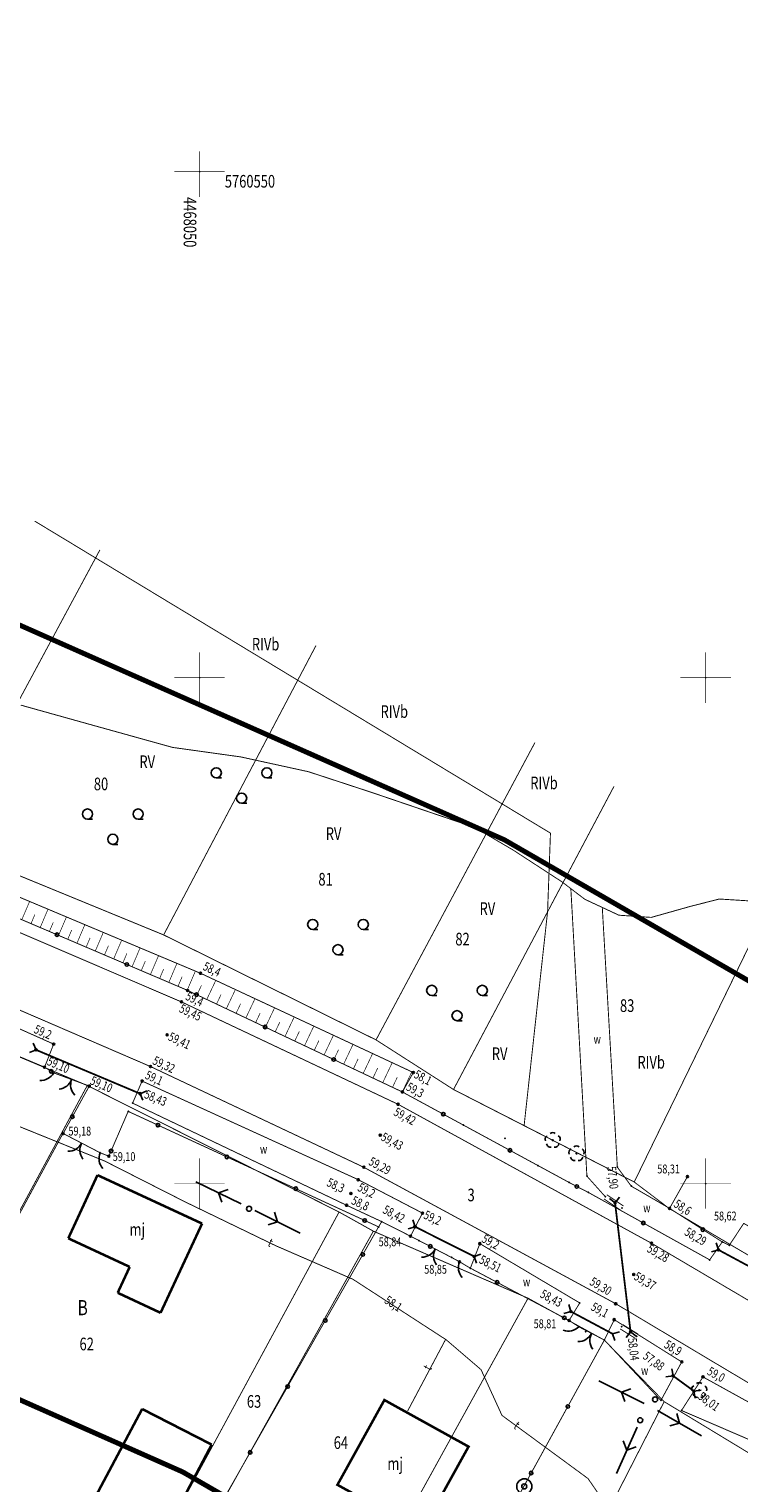
# Model space of a CAD drawing. Extents: x 4466197 to 4468250, y 5760347 to 5761253.
# Drawn here: x 4468033 to 4468103, y 5760420 to 5760564 of the extents above; entities that cross this region are included whole.
import ezdxf
from ezdxf.enums import TextEntityAlignment as Align

# ---------------------------------------------------------------- set-up
doc = ezdxf.new("R2010")
doc.units = 0
doc.header["$MEASUREMENT"] = 0
for name, pattern in [('1', [2, 1, -1]), ('2', [1, 0.5, -0.5]), ('9010', [0])]:
    doc.linetypes.add(name, pattern=pattern)
for name, color, linetype in [('DZIALKI', 7, 'Continuous'), ('EGBB_E_T_0', 7, 'Continuous'), ('EGBB_L_1', 7, 'Continuous'), ('EN', 7, 'Continuous'), ('KONTURY', 7, 'Continuous'), ('KRZYZE_1965', 7, 'Continuous'), ('KRZYZE_1965_OPIS', 7, 'Continuous'), ('NUMERY_DZIALEK', 7, 'Continuous'), ('NUMERY_KONTUROW', 7, 'Continuous'), ('NUMERY_UZYTKOW', 7, 'Continuous'), ('PUNKTY_Z_POMIARU', 7, 'Continuous'), ('RZEDNE_Z_POMIARU', 7, 'Continuous'), ('SYTUACJA_Z_DIGITALIZACJI', 7, 'Continuous'), ('SYTUACJA_Z_POMIARU', 7, 'Continuous'), ('TELEFON_Z_DYGITALIZACJI', 7, 'Continuous'), ('UZYTKI', 7, 'Continuous'), ('ZAKRES', 7, 'Continuous')]:
    doc.layers.add(name, color=color, linetype=linetype)
doc.styles.add('STYL_ARIAL', font='simplex', dxfattribs={"width": 0.75, "oblique": 0.1})

# ---------------------------------------------------------------- blocks, each defined once
blk = doc.blocks.new('922')
at = {"color": 0}
blk.add_circle((0, 0), 0.05, dxfattribs=at)
for centre, radius, start, end in [((-0.35, 0.1), 0.4, 119.84816, 203.51949), ((0, 0.35), 0.4, 50.114, 129.886), ((0.35, 0.1), 0.4, 336.88451, 60.15184), ((-0.2, -0.3), 0.4, 187.477, 278.47884), ((0.2, -0.275), 0.425, 262.64593, 349.62892)]:
    blk.add_arc(centre, radius, start, end, dxfattribs=at)
blk = doc.blocks.new('907')
at = {"color": 0}
for radius in [0.75, 0.75, 0.25]:
    blk.add_circle((0, 0), radius, dxfattribs=at)
blk = doc.blocks.new('905')
at = {"color": 0}
for centre, start, end in [((-1.5, 0), 0, 63.2606), ((1.5, 0), 116.7394, 180)]:
    blk.add_arc(centre, 1.5, start, end, dxfattribs=at)
blk = doc.blocks.new('906A')
at = {"color": 0}
blk.add_arc((-1.5, 0), 1.5, 0, 63.2606, dxfattribs=at)
blk = doc.blocks.new('906')
at = {"color": 0}
blk.add_arc((1.5, 0), 1.5, 116.7394, 180, dxfattribs=at)
blk = doc.blocks.new('414')
at = {"color": 0}
for q in [(-0.5, 0.5), (0.5, 0.5)]:
    blk.add_line((0, 0), q, dxfattribs=at)
blk = doc.blocks.new('510')
at = {"color": 0}
blk.add_circle((0, 0), 0.25, dxfattribs=at)
blk.add_circle((0, 0), 0.25, dxfattribs=at)
blk = doc.blocks.new('516')
at = {"color": 0}
for p, q in [((0.75, 0), (5.75, 0)), ((3.25, 0), (2.55, 0.7)), ((2.55, -0.7), (3.25, 0))]:
    blk.add_line(p, q, dxfattribs=at)
blk = doc.blocks.new('501')
at = {"color": 0}
blk.add_circle((0, 0), 0.1, dxfattribs=at)
blk = doc.blocks.new('941A')
at = {"color": 0}
for p, q in [((-2.5, 0.75), (-2, 0.75)), ((2.5, 0.75), (3, 0.75)), ((0, -1.75), (0.5, -1.75))]:
    blk.add_line(p, q, dxfattribs=at)
for centre in [(-2.5, 1.25), (2.5, 1.25), (0, -1.25)]:
    blk.add_circle(centre, 0.5, dxfattribs=at)

msp = doc.modelspace()

# ---------------------------------------------------------------- linework, layer by layer
at = {"layer": 'DZIALKI', "color": 6, "const_width": 0.09}
for points in [[(4468024.541, 5760483.5751), (4468040.1561, 5760512.6208)], [(4468046.4556, 5760474.5713), (4468061.5007, 5760503.1612)], [(4468067.4406, 5760464.1943), (4468083.1337, 5760493.5739)], [(4468075.0953, 5760459.2908), (4468090.9526, 5760489.2626)], [(4468024.541, 5760483.5751), (4468046.4556, 5760474.5713)], [(4468092.9493, 5760450.1457), (4468107.3684, 5760479.7835)], [(4468067.4406, 5760464.1943), (4468046.4556, 5760474.5713)], [(4468015.3435, 5760469.6212), (4468038.9113, 5760459.686)], [(4468075.0953, 5760459.2908), (4468067.4406, 5760464.1943)], [(4468019.3492, 5760423.3995), (4468038.9113, 5760459.686)], [(4468038.9113, 5760459.686), (4468063.791, 5760447.1817)], [(4468092.9493, 5760450.1457), (4468075.0953, 5760459.2908)], [(4468096.4205, 5760447.5215), (4468092.9493, 5760450.1457)], [(4468063.791, 5760447.1817), (4468044.7762, 5760411.9997)], [(4468067.1773, 5760445.288), (4468063.791, 5760447.1817)], [(4468117.3315, 5760435.1652), (4468096.4205, 5760447.5215)], [(4468047.6908, 5760410.325), (4468067.1773, 5760445.288)], [(4468067.1773, 5760445.288), (4468082.4592, 5760438.6608)], [(4468062.2327, 5760401.9695), (4468082.4592, 5760438.6608)], [(4468082.4592, 5760438.6608), (4468089.9994, 5760434.518)], [(4468089.9994, 5760434.528), (4468069.7277, 5760397.663)], [(4468089.9994, 5760434.518), (4468095.906, 5760428.4369)], [(4468095.906, 5760428.4369), (4468108.9291, 5760420.5358)]]:
    msp.add_lwpolyline(points, dxfattribs=at)
at = {"layer": 'EGBB_L_1', "color": 0, "const_width": 0.25}
for points in [[(4468037.035, 5760444.5806), (4468039.9188, 5760450.8297)], [(4468039.9188, 5760450.8297), (4468050.2541, 5760446.0373)], [(4468050.2541, 5760446.0373), (4468046.1523, 5760437.217)], [(4468043.1046, 5760441.7581), (4468037.035, 5760444.5806)], [(4468041.9166, 5760439.1967), (4468043.1046, 5760441.7581)], [(4468046.1523, 5760437.217), (4468041.9166, 5760439.1967)], [(4468038.1743, 5760416.1353), (4468044.3354, 5760427.7107)], [(4468044.3354, 5760427.7107), (4468051.2, 5760424.1926)], [(4468051.2, 5760424.1926), (4468045.0381, 5760412.4972)]]:
    msp.add_lwpolyline(points, dxfattribs=at)
at = {"layer": 'KONTURY', "color": 3, "linetype": '2', "const_width": 0.09}
for points in [[(4468084.6732, 5760484.6308), (4468033.7171, 5760515.4744)], [(4468084.3884, 5760476.8636), (4468084.6732, 5760484.6308)], [(4468024.541, 5760483.5751), (4468046.4556, 5760474.5713)], [(4468082.0696, 5760455.7219), (4468084.3884, 5760476.8636)], [(4468046.4556, 5760474.5713), (4468067.4406, 5760464.1943)], [(4468038.9113, 5760459.686), (4468015.3435, 5760469.6212)], [(4468067.4406, 5760464.1943), (4468075.0953, 5760459.2908)], [(4468063.791, 5760447.1817), (4468038.9113, 5760459.686)], [(4468075.0953, 5760459.2908), (4468082.0696, 5760455.7219)], [(4468082.0696, 5760455.7219), (4468092.9493, 5760450.1457)], [(4468092.9493, 5760450.1457), (4468096.4205, 5760447.5215)], [(4468067.1773, 5760445.288), (4468063.791, 5760447.1817)], [(4468096.4205, 5760447.5215), (4468117.3315, 5760435.1652)], [(4468082.4592, 5760438.6608), (4468067.1773, 5760445.288)], [(4468089.9994, 5760434.518), (4468082.4592, 5760438.6608)], [(4468095.906, 5760428.4369), (4468089.9994, 5760434.518)], [(4468079.785, 5760396.8936), (4468095.906, 5760428.4369)]]:
    msp.add_lwpolyline(points, dxfattribs=at)
at = {"layer": 'KRZYZE_1965', "color": 0, "const_width": 0.065}
for points in [[(4468050, 5760547.5), (4468050, 5760552.0103)], [(4468047.5, 5760550), (4468052.5, 5760550)], [(4468050, 5760497.5), (4468050, 5760502.5)], [(4468100, 5760497.5), (4468100, 5760502.5)], [(4468047.5, 5760500), (4468052.5, 5760500)], [(4468097.5, 5760500), (4468102.5, 5760500)], [(4468050, 5760447.5), (4468050, 5760452.5)], [(4468100, 5760447.5), (4468100, 5760452.5)], [(4468047.5, 5760450), (4468052.5, 5760450)], [(4468097.5, 5760450), (4468102.5, 5760450)]]:
    msp.add_lwpolyline(points, dxfattribs=at)
at = {"layer": 'KRZYZE_1965', "color": 0}
for p in [(4468050, 5760550), (4468050, 5760500), (4468100, 5760500), (4468050, 5760450), (4468100, 5760450)]:
    msp.add_point(p, dxfattribs=at)
at = {"layer": 'PUNKTY_Z_POMIARU', "color": 1}
for p in [(4468050.1085, 5760470.7759), (4468048.8267, 5760469.0851), (4468048.2188, 5760467.9495), (4468046.7959, 5760464.6899), (4468033.8466, 5760463.2114), (4468035.5905, 5760463.779), (4468034.6945, 5760461.4955), (4468045.154, 5760461.5618), (4468035.6104, 5760460.9291), (4468044.324, 5760460.1277), (4468071.1275, 5760460.9686), (4468039.111, 5760459.6346), (4468044.1352, 5760458.8792), (4468070.0441, 5760459.0464), (4468042.9529, 5760457.1277), (4468043.3887, 5760457.9445), (4468069.6155, 5760457.8296), (4468076.0806, 5760455.7942), (4468036.5281, 5760454.9432), (4468036.5283, 5760454.9632), (4468067.8642, 5760454.7822), (4468080.1809, 5760454.4754), (4468040.1844, 5760453.0376), (4468041.0419, 5760452.7016), (4468066.2319, 5760451.604), (4468083.4416, 5760451.7726), (4468091.2798, 5760451.6174), (4468065.6833, 5760450.378), (4468086.4996, 5760450.1112), (4468088.2738, 5760450.7287), (4468092.6564, 5760449.7378), (4468098.2026, 5760450.6786), (4468064.9638, 5760449.0132), (4468088.4124, 5760449.1178), (4468090.0992, 5760448.686), (4468064.5356, 5760447.8464), (4468072.0295, 5760447.0736), (4468091.0549, 5760448.0893), (4468091.7512, 5760447.5644), (4468096.4406, 5760447.5414), (4468067.6903, 5760445.7143), (4468068.0039, 5760446.232), (4468071.2901, 5760445.7289), (4468070.8435, 5760444.7922), (4468071.6903, 5760444.3562), (4468077.6977, 5760444.0539), (4468094.6565, 5760444.0943), (4468101.6468, 5760444.2249), (4468102.3444, 5760443.9001), (4468074.8983, 5760442.6938), (4468077.1388, 5760442.7879), (4468101.2613, 5760443.4477), (4468075.6952, 5760442.2582), (4468076.7607, 5760441.6307), (4468100.4044, 5760442.4539), (4468092.8949, 5760441.007), (4468087.5655, 5760438.1948), (4468086.6796, 5760437.3512), (4468091.1147, 5760438.1198), (4468086.5134, 5760436.4624), (4468087.4789, 5760435.8357), (4468088.1453, 5760435.341), (4468090.9735, 5760436.541), (4468091.6985, 5760435.8359), (4468092.5849, 5760435.3397), (4468089.9994, 5760434.528), (4468090.8137, 5760435.1422), (4468093.1918, 5760434.9055), (4468096.7839, 5760430.9905), (4468097.6435, 5760432.3643), (4468099.3736, 5760429.5624), (4468099.7428, 5760430.8796), (4468095.5868, 5760428.5592), (4468098.853, 5760429.476), (4468097.6197, 5760427.5649)]:
    msp.add_point(p, dxfattribs=at)
at = {"layer": 'SYTUACJA_Z_DIGITALIZACJI', "color": 0}
for points, const_width in [([(4468032.3426, 5760497.285), (4468039.449, 5760495.2994), (4468047.3392, 5760493.1048), (4468054.0798, 5760492.1642), (4468060.7681, 5760490.7012), (4468066.9862, 5760488.6633), (4468077.1697, 5760485.1966), (4468080.9658, 5760482.9732), (4468085.7922, 5760479.8279), (4468088.0699, 5760478.0925), (4468091.4321, 5760476.5199), (4468094.6317, 5760476.3029), (4468098.482, 5760477.3875), (4468101.3479, 5760478.1191), (4468104.4303, 5760477.9265)], 0.09), ([(4468068.2662, 5760428.597), (4468076.5809, 5760423.9927), (4468071.9407, 5760415.6132), (4468063.6261, 5760420.2175), (4468068.2662, 5760428.597)], 0.25)]:
    msp.add_lwpolyline(points, dxfattribs=dict(at, const_width=const_width))
at = {"layer": 'SYTUACJA_Z_DIGITALIZACJI', "color": 0, "linetype": '2', "const_width": 0.09}
for points in [[(4468088.2738, 5760450.7287), (4468086.6869, 5760479.1461)], [(4468089.7931, 5760477.2864), (4468091.2798, 5760451.6174)]]:
    msp.add_lwpolyline(points, dxfattribs=at)
at = {"layer": 'SYTUACJA_Z_DIGITALIZACJI', "color": 0, "linetype": '9010', "const_width": 0.09}
for points in [[(4468036.5245, 5760454.9745), (4468023.4204, 5760430.7235), (4468013.5933, 5760435.6798)], [(4468047.5882, 5760410.384), (4468067.6903, 5760445.7143)], [(4468089.9994, 5760434.528), (4468069.725, 5760397.6645)]]:
    msp.add_lwpolyline(points, dxfattribs=at)
at = {"layer": 'SYTUACJA_Z_DIGITALIZACJI', "color": 0}
for centre in [(4468066.1331, 5760442.9775), (4468062.4241, 5760436.4588), (4468058.7152, 5760429.9401), (4468086.3851, 5760427.9563), (4468055.0062, 5760423.4214), (4468082.7708, 5760421.3847)]:
    msp.add_circle(centre, 0.175, dxfattribs=at)
at = {"layer": 'SYTUACJA_Z_POMIARU', "color": 0, "linetype": '2'}
for points, const_width in [([(4468120.2478, 5760429.0052), (4468094.6565, 5760444.0943), (4468069.6155, 5760457.8296), (4468048.2188, 5760467.9495), (4468019.7075, 5760480.1795), (4467991.6414, 5760491.7263), (4467962.8941, 5760503.088), (4467935.653, 5760513.9291)], 0.09), ([(4467932.9972, 5760507.4085), (4467960.5974, 5760496.4348), (4467987.7588, 5760485.6243), (4467996.4932, 5760482.113), (4468016.7829, 5760473.8107), (4468045.154, 5760461.5618), (4468066.2319, 5760451.604), (4468091.1147, 5760438.1198), (4468113.2297, 5760424.9251), (4468114.0161, 5760424.4296), (4468116.6847, 5760422.8509)], 0.09), ([(4468002.7579, 5760488.5282), (4468008.1328, 5760487.8704), (4468021.3962, 5760482.8473), (4468050.1085, 5760470.7759), (4468071.1275, 5760460.9686), (4468070.0441, 5760459.0464)], 0.09), ([(4468033.8466, 5760463.2114), (4468044.1352, 5760458.8792)], 0.175), ([(4468091.2798, 5760451.6174), (4468092.6564, 5760449.7378), (4468096.4406, 5760447.5414)], 0.09), ([(4468090.0992, 5760448.686), (4468088.2738, 5760450.7287)], 0.09), ([(4468091.0549, 5760448.0893), (4468092.5849, 5760435.3397)], 0.175), ([(4468068.0039, 5760446.232), (4468070.8435, 5760444.7922)], 0.09), ([(4468077.1388, 5760442.7879), (4468071.2901, 5760445.7289)], 0.175), ([(4468101.2613, 5760443.4477), (4468105.7738, 5760441.0161)], 0.175), ([(4468090.8137, 5760435.1422), (4468086.6796, 5760437.3512)], 0.175), ([(4468098.853, 5760429.476), (4468096.7839, 5760430.9905)], 0.175)]:
    msp.add_lwpolyline(points, dxfattribs=dict(at, const_width=const_width))
at = {"layer": 'SYTUACJA_Z_POMIARU', "color": 0, "linetype": '9010', "const_width": 0.09}
for points in [[(4468070.0441, 5760459.0464), (4468048.8267, 5760469.0851), (4468020.325, 5760481.245), (4468002.7579, 5760488.5282)], [(4467990.3081, 5760471.3777), (4467993.5813, 5760477.554), (4467994.6066, 5760478.3067), (4468015.3735, 5760469.631), (4468034.6945, 5760461.4955), (4468035.6104, 5760460.9291), (4468039.111, 5760459.6346), (4468036.5281, 5760454.9432), (4468040.1844, 5760453.0376), (4468041.0419, 5760452.7016), (4468042.9529, 5760457.1277), (4468067.6903, 5760445.7143), (4468068.0039, 5760446.232), (4468070.8435, 5760444.7922), (4468071.6903, 5760444.3562), (4468074.8983, 5760442.6938), (4468075.6952, 5760442.2582), (4468076.7607, 5760441.6307), (4468086.5134, 5760436.4624), (4468087.4789, 5760435.8357), (4468089.9994, 5760434.528)], [(4468100.4044, 5760442.4539), (4468088.4124, 5760449.1178), (4468086.4996, 5760450.1112), (4468083.4416, 5760451.7726), (4468070.0441, 5760459.0464)], [(4468098.2026, 5760450.6786), (4468096.4406, 5760447.5414), (4468101.6468, 5760444.2249), (4468102.3444, 5760443.9001), (4468103.7695, 5760446.0598), (4468106.9164, 5760444.2378), (4468105.6909, 5760442.0266), (4468117.8012, 5760435.1219), (4468122.093, 5760432.6018)]]:
    msp.add_lwpolyline(points, dxfattribs=at)
at = {"layer": 'SYTUACJA_Z_POMIARU', "color": 0}
for points, const_width in [([(4468034.6945, 5760461.4955), (4468035.5905, 5760463.779), (4468016.3429, 5760472.3839), (4467995.4722, 5760480.5404), (4467994.6066, 5760478.3067), (4468015.3735, 5760469.631), (4468034.6945, 5760461.4955)], 0.09), ([(4468032.4439, 5760476.0746), (4468033.2137, 5760477.8789)], 0.065), ([(4468034.2594, 5760475.3), (4468035.0333, 5760477.1139)], 0.065), ([(4468033.3517, 5760475.6873), (4468033.7376, 5760476.5919)], 0.065), ([(4468035.1672, 5760474.9128), (4468035.5551, 5760475.8221)], 0.065), ([(4468036.075, 5760474.5255), (4468036.8529, 5760476.3489)], 0.065), ([(4468037.8905, 5760473.7509), (4468038.6725, 5760475.5839)], 0.065), ([(4468036.9827, 5760474.1382), (4468037.3727, 5760475.0523)], 0.065), ([(4468038.7983, 5760473.3636), (4468039.1903, 5760474.2825)], 0.065), ([(4468039.706, 5760472.9763), (4468040.4921, 5760474.8189)], 0.065), ([(4468041.5215, 5760472.2018), (4468042.3117, 5760474.0539)], 0.065), ([(4468040.6138, 5760472.589), (4468041.0079, 5760473.5127)], 0.065), ([(4468042.4293, 5760471.8145), (4468042.8254, 5760472.7429)], 0.065), ([(4468043.3371, 5760471.4272), (4468044.1313, 5760473.2889)], 0.065), ([(4468044.2448, 5760471.0399), (4468044.643, 5760471.9731)], 0.065), ([(4468045.1526, 5760470.6526), (4468045.9509, 5760472.5238)], 0.065), ([(4468046.0604, 5760470.2653), (4468046.4606, 5760471.2033)], 0.065), ([(4468046.9681, 5760469.878), (4468047.7706, 5760471.7588)], 0.065), ([(4468047.8759, 5760469.4907), (4468048.2781, 5760470.4335)], 0.065), ([(4468048.7837, 5760469.1035), (4468049.5902, 5760470.9938)], 0.065), ([(4468050.7162, 5760468.1911), (4468051.6081, 5760470.0762)], 0.065), ([(4468049.7503, 5760468.6481), (4468050.195, 5760469.5881)], 0.065), ([(4468051.6821, 5760467.7341), (4468052.1293, 5760468.6792)], 0.065), ([(4468052.6481, 5760467.2771), (4468053.5449, 5760469.1725)], 0.065), ([(4468053.614, 5760466.8201), (4468054.0636, 5760467.7704)], 0.065), ([(4468054.5799, 5760466.3631), (4468055.4816, 5760468.2689)], 0.065), ([(4468055.5458, 5760465.9061), (4468055.9979, 5760466.8616)], 0.065), ([(4468056.5117, 5760465.4491), (4468057.4183, 5760467.3652)], 0.065), ([(4468057.4776, 5760464.9921), (4468057.9321, 5760465.9527)], 0.065), ([(4468058.4435, 5760464.535), (4468059.355, 5760466.4615)], 0.065), ([(4468060.3753, 5760463.621), (4468061.2917, 5760465.5579)], 0.065), ([(4468059.4094, 5760464.078), (4468059.8664, 5760465.0439)], 0.065), ([(4468061.3412, 5760463.164), (4468061.8007, 5760464.135)], 0.065), ([(4468062.3072, 5760462.707), (4468063.2285, 5760464.6542)], 0.065), ([(4468063.2731, 5760462.25), (4468063.7349, 5760463.2262)], 0.065), ([(4468064.239, 5760461.793), (4468065.1652, 5760463.7506)], 0.065), ([(4468066.1708, 5760460.879), (4468067.1019, 5760462.8469)], 0.065), ([(4468065.2049, 5760461.336), (4468065.6692, 5760462.3174)], 0.065), ([(4468067.1367, 5760460.422), (4468067.6035, 5760461.4085)], 0.065), ([(4468068.1026, 5760459.965), (4468069.0386, 5760461.9433)], 0.065), ([(4468039.111, 5760459.6346), (4468035.6104, 5760460.9291)], 0.09), ([(4468064.5356, 5760447.8464), (4468043.3887, 5760457.9445), (4468044.324, 5760460.1277)], 0.09), ([(4468065.6833, 5760450.378), (4468044.324, 5760460.1277)], 0.09), ([(4468069.0685, 5760459.508), (4468069.5378, 5760460.4997)], 0.065), ([(4468070.0344, 5760459.051), (4468070.9753, 5760461.0396)], 0.065), ([(4468072.0295, 5760447.0736), (4468065.6833, 5760450.378)], 0.09), ([(4468089.9588, 5760448.4792), (4468091.6108, 5760447.3576)], 0.09), ([(4468090.2396, 5760448.8928), (4468091.8916, 5760447.7712)], 0.09), ([(4468064.5356, 5760447.8464), (4468068.0039, 5760446.232)], 0.09), ([(4468070.8435, 5760444.7922), (4468072.0295, 5760447.0736)], 0.09), ([(4468074.8983, 5760442.6938), (4468071.6903, 5760444.3562)], 0.09), ([(4468086.5134, 5760436.4624), (4468087.5655, 5760438.1948), (4468077.6977, 5760444.0539), (4468076.7607, 5760441.6307), (4468086.5134, 5760436.4624)], 0.09), ([(4468100.4044, 5760442.4539), (4468101.6468, 5760444.2249)], 0.09), ([(4468089.9994, 5760434.528), (4468087.4789, 5760435.8357)], 0.09), ([(4468095.5868, 5760428.5592), (4468097.6435, 5760432.3643), (4468090.9735, 5760436.541), (4468089.9994, 5760434.528), (4468095.5868, 5760428.5592)], 0.09), ([(4468093.0596, 5760434.6933), (4468091.5663, 5760435.6237)], 0.09), ([(4468093.324, 5760435.1177), (4468091.8307, 5760436.0481)], 0.09), ([(4468110.0508, 5760422.2078), (4468111.4163, 5760424.4279), (4468099.7428, 5760430.8796), (4468097.6197, 5760427.5649), (4468110.0508, 5760422.2078)], 0.09)]:
    msp.add_lwpolyline(points, dxfattribs=dict(at, const_width=const_width))
for centre in [(4468035.9243, 5760474.5898), (4468042.8227, 5760471.6466), (4468049.7057, 5760468.6692), (4468056.4852, 5760465.4616), (4468035.3475, 5760461.0917), (4468063.2646, 5760462.254), (4468074.0862, 5760456.8518), (4468037.4429, 5760456.6048), (4468045.8932, 5760455.7711), (4468041.2635, 5760453.215), (4468052.7033, 5760452.629), (4468080.6774, 5760453.2733), (4468059.5134, 5760449.487), (4468087.2757, 5760449.7081), (4468066.3235, 5760446.3449), (4468093.8486, 5760446.0969), (4468099.7315, 5760445.445), (4468072.803, 5760443.7796), (4468079.4074, 5760440.2281), (4468086.0343, 5760436.7163)]:
    msp.add_circle(centre, 0.175, dxfattribs=at)
at = {"layer": 'TELEFON_Z_DYGITALIZACJI', "color": 30, "const_width": 0.09}
for points in [[(4468130.2281, 5760402.8176), (4468126.4387, 5760404.849), (4468121.9051, 5760396.5163), (4468121.8518, 5760395.5351), (4468119.7558, 5760385.1916), (4468119.3203, 5760382.6602), (4468113.9308, 5760385.4366), (4468110.6756, 5760388.4117), (4468099.0449, 5760405.2583), (4468088.3861, 5760420.8348), (4468079.8829, 5760427.0793), (4468077.8166, 5760431.5995), (4468074.3941, 5760434.5376), (4468065.1549, 5760440.5352), (4468057.5091, 5760443.8594), (4468048.5811, 5760448.181), (4468040.6428, 5760452.2148), (4468031.7352, 5760455.8191), (4468017.1808, 5760462.1979), (4468005.6438, 5760465.96), (4467991.0031, 5760471.7098), (4467966.0767, 5760482.2937), (4467915.534, 5760502.4921)], [(4468074.3139, 5760434.5897), (4468070.5581, 5760427.5023)]]:
    msp.add_lwpolyline(points, dxfattribs=at)
at = {"layer": 'UZYTKI', "color": 3, "linetype": '2', "const_width": 0.09}
for points in [[(4468046.4556, 5760474.5713), (4468024.541, 5760483.5751)], [(4468067.4406, 5760464.1943), (4468046.4556, 5760474.5713)], [(4468038.9113, 5760459.686), (4468015.3435, 5760469.6212)], [(4468075.0953, 5760459.2908), (4468067.4406, 5760464.1943)], [(4468063.791, 5760447.1817), (4468038.9113, 5760459.686)], [(4468082.0696, 5760455.7219), (4468075.0953, 5760459.2908)], [(4468092.9493, 5760450.1457), (4468082.0696, 5760455.7219)], [(4468096.4205, 5760447.5215), (4468092.9493, 5760450.1457)], [(4468067.1773, 5760445.288), (4468063.791, 5760447.1817)], [(4468117.3315, 5760435.1652), (4468096.4205, 5760447.5215)], [(4468047.6919, 5760410.3244), (4468067.1773, 5760445.288)], [(4468082.4592, 5760438.6608), (4468067.1773, 5760445.288)], [(4468089.9994, 5760434.518), (4468082.4592, 5760438.6608)], [(4468095.906, 5760428.4369), (4468089.9994, 5760434.518)], [(4468079.785, 5760396.8936), (4468095.906, 5760428.4369)], [(4468095.906, 5760428.4369), (4468108.9291, 5760420.5358)]]:
    msp.add_lwpolyline(points, dxfattribs=at)
at = {"layer": 'ZAKRES', "color": 0, "linetype": '1', "const_width": 0.5}
msp.add_lwpolyline([(4466252.214, 5761213.7768), (4468010.7587, 5760514.711), (4468080.1122, 5760483.9749), (4468157.0319, 5760439.558), (4468122.0276, 5760378.9387), (4468048.339, 5760421.4898), (4467983.6381, 5760450.1641), (4466226.3554, 5761148.728), (4466252.214, 5761213.7768)], dxfattribs=at)

# ---------------------------------------------------------------- block references
at = {"layer": 'EN', "color": 1}
for p, rotation in [((4468054.8034, 5760447.6602), 154.0176299999999), ((4468054.8034, 5760447.6602), 333.63417), ((4468094.6024, 5760427.9315), 153.63375), ((4468094.6024, 5760427.9315), 329.93859), ((4468093.54, 5760426.6), 245.97162)]:
    msp.add_blockref('516', p, dxfattribs=dict(at, rotation=rotation))
for p in [(4468054.9, 5760447.51), (4468095.01, 5760428.66), (4468093.54, 5760426.6)]:
    msp.add_blockref('510', p, dxfattribs=at)
at = {"layer": 'RZEDNE_Z_POMIARU', "color": 0}
for p in [(4468050.1085, 5760470.7759), (4468048.8267, 5760469.0851), (4468048.2188, 5760467.9495), (4468046.7959, 5760464.6899), (4468033.8466, 5760463.2114), (4468035.5905, 5760463.779), (4468034.6945, 5760461.4955), (4468045.154, 5760461.5618), (4468039.111, 5760459.6346), (4468044.324, 5760460.1277), (4468071.1275, 5760460.9686), (4468044.1352, 5760458.8792), (4468070.0441, 5760459.0464), (4468069.6155, 5760457.8296), (4468036.5281, 5760454.9432), (4468067.8642, 5760454.7822), (4468041.0419, 5760452.7016), (4468066.2319, 5760451.604), (4468065.6833, 5760450.378), (4468098.2026, 5760450.6786), (4468064.9638, 5760449.0132), (4468064.5356, 5760447.8464), (4468072.0295, 5760447.0736), (4468091.0549, 5760448.0893), (4468096.4406, 5760447.5414), (4468071.2901, 5760445.7289), (4468070.8435, 5760444.7922), (4468077.6977, 5760444.0539), (4468094.6565, 5760444.0943), (4468077.1388, 5760442.7879), (4468101.2613, 5760443.4477), (4468075.6952, 5760442.2582), (4468092.8949, 5760441.007), (4468091.1147, 5760438.1198), (4468086.6796, 5760437.3512), (4468086.5134, 5760436.4624), (4468090.9735, 5760436.541), (4468092.5849, 5760435.3397), (4468097.6435, 5760432.3643), (4468096.7839, 5760430.9905), (4468099.7428, 5760430.8796), (4468098.853, 5760429.476)]:
    msp.add_blockref('501', p, dxfattribs=at)
at = {"layer": 'SYTUACJA_Z_DIGITALIZACJI', "color": 0}
msp.add_blockref('907', (4468082.09, 5760420.06), dxfattribs=at)
at = {"layer": 'SYTUACJA_Z_POMIARU', "color": 0}
for name, p in [('941A', (4468054.16, 5760489.34)), ('941A', (4468041.43, 5760485.27)), ('941A', (4468063.68, 5760474.36)), ('941A', (4468075.44, 5760467.84)), ('922', (4468084.8942, 5760454.2761)), ('922', (4468087.2543, 5760452.9646)), ('922', (4468099.3736, 5760429.5624))]:
    msp.add_blockref(name, p, dxfattribs=at)
for name, p, rotation in [('414', (4468033.8466, 5760463.2114), 67.16784), ('906', (4468035.6104, 5760460.9291), 149.59928), ('905', (4468037.3607, 5760460.2819), 159.70541), ('414', (4468044.1352, 5760458.8792), 247.16742), ('905', (4468038.3562, 5760453.9904), 152.47469), ('906A', (4468040.1844, 5760453.0376), 157.51183), ('414', (4468091.0549, 5760448.0893), 6.84112), ('414', (4468071.2901, 5760445.7289), 63.30526000000002), ('905', (4468073.2943, 5760443.525), 152.60647), ('414', (4468101.2613, 5760443.4477), 61.67890999999999), ('414', (4468077.1388, 5760442.7879), 243.30569), ('906A', (4468075.6952, 5760442.2582), 157.62069), ('414', (4468086.6796, 5760437.3512), 61.88432999999999), ('906', (4468087.4789, 5760435.8357), 133.93461), ('905', (4468088.7392, 5760435.1818), 152.57782), ('414', (4468090.8137, 5760435.1422), 241.88475), ('414', (4468092.5849, 5760435.3397), 186.8407), ('414', (4468096.7839, 5760430.9905), 53.79989999999997), ('414', (4468098.853, 5760429.476), 233.79459)]:
    msp.add_blockref(name, p, dxfattribs=dict(at, rotation=rotation))

# ---------------------------------------------------------------- texts
at = {"layer": 'EGBB_E_T_0', "color": 0, "style": 'STYL_ARIAL', "oblique": 15, "width": 0.75}
msp.add_text('mj', height=1.25, dxfattribs=at).set_placement((4468043.0809, 5760444.4492), align=Align.BOTTOM_LEFT)
at = {"layer": 'KRZYZE_1965_OPIS', "color": 0, "style": 'STYL_ARIAL', "width": 0.75}
msp.add_text('5760550', height=1.25, dxfattribs=at).set_placement((4468052.5, 5760549.6875), align=Align.TOP_LEFT)
msp.add_text('4468050', height=1.25, rotation=270, dxfattribs=at).set_placement((4468049.6875, 5760547.5), align=Align.TOP_LEFT)
at = {"layer": 'NUMERY_DZIALEK', "color": 0, "style": 'STYL_ARIAL', "width": 0.75}
for s, p in [('80', (4468039.559, 5760490.1192)), ('81', (4468061.7459, 5760480.7002)), ('82', (4468075.2783, 5760474.7822)), ('83', (4468091.5413, 5760468.208)), ('3', (4468076.4821, 5760449.4909)), ('62', (4468038.1444, 5760434.7609)), ('63', (4468054.6793, 5760429.0866)), ('64', (4468063.2593, 5760425.0127))]:
    msp.add_text(s, height=1.25, dxfattribs=at).set_placement(p, align=Align.TOP_LEFT)
at = {"layer": 'NUMERY_KONTUROW', "color": 3, "style": 'STYL_ARIAL', "width": 0.75}
for s, p in [('RIVb', (4468055.1741, 5760503.9345)), ('RIVb', (4468067.8897, 5760497.2758)), ('RV', (4468044.0627, 5760492.3145)), ('RIVb', (4468082.6785, 5760490.2195)), ('RV', (4468062.4704, 5760485.2032)), ('RV', (4468077.6703, 5760477.7985)), ('RV', (4468078.8803, 5760463.4516)), ('RIVb', (4468093.267, 5760462.6104))]:
    msp.add_text(s, height=1.25, dxfattribs=at).set_placement(p, align=Align.TOP_LEFT)
at = {"layer": 'NUMERY_UZYTKOW', "color": 3, "style": 'STYL_ARIAL', "oblique": 15, "width": 0.75}
msp.add_text('B', height=1.5, dxfattribs=at).set_placement((4468037.9542, 5760438.4803), align=Align.TOP_LEFT)
at = {"layer": 'RZEDNE_Z_POMIARU', "color": 0, "style": 'STYL_ARIAL', "width": 0.75}
for s, rotation, p in [('58,4', 334.9866, (4468050.6272, 5760471.9489)), ('59,4', 334.6795, (4468048.918, 5760468.9981)), ('59,45', 334.6875, (4468048.2888, 5760467.7806)), ('59,41', 334.6875, (4468047.2024, 5760464.9922)), ('59,32', 334.7126, (4468045.657, 5760462.6353)), ('59,1', 335.4651, (4468044.9107, 5760461.1978)), ('58,1', 331.5015, (4468071.5231, 5760461.2764)), ('59,3', 331.5015, (4468070.7572, 5760460.0422)), ('58,43', 337.1656, (4468044.8106, 5760459.2915)), ('59,42', 331.5464, (4468069.5144, 5760457.562)), ('59,43', 331.5464, (4468068.26, 5760455.0899)), ('59,29', 331.5464, (4468067.0461, 5760452.6701)), ('57,90', 276.843, (4468091.1365, 5760451.7407)), ('58,3', 335.0393, (4468062.8629, 5760450.5897)), ('59,2', 332.4945, (4468065.9384, 5760450.1083)), ('58,8', 335.0393, (4468065.2929, 5760448.8061)), ('58,6', 327.5017, (4468097.2436, 5760448.4876)), ('59,28', 329.4756, (4468094.5733, 5760444.0597)), ('58,51', 333.3046, (4468077.9427, 5760442.9584)), ('59,37', 329.4756, (4468093.2838, 5760441.3186)), ('59,30', 329.178, (4468088.9094, 5760440.8002)), ('59,1', 331.5464, (4468089.0006, 5760438.3007)), ('58,04', 276.843, (4468093.1882, 5760434.7814)), ('59,0', 331.0715, (4468100.4971, 5760431.9328))]:
    msp.add_text(s, height=0.875, rotation=rotation, dxfattribs=at).set_placement(p, align=Align.TOP_LEFT)
at = {"layer": 'RZEDNE_Z_POMIARU', "color": 0, "style": 'STYL_ARIAL', "oblique": 15, "width": 0.75}
for s, rotation, p in [('59,2', 336.6483, (4468033.9091, 5760465.724)), ('59,10', 336.6483, (4468035.2064, 5760462.5618)), ('59,10', 336.6483, (4468039.4618, 5760460.652)), ('58,42', 331.5464, (4468068.4348, 5760447.9035)), ('59,2', 334.7468, (4468072.4362, 5760447.3758)), ('58,29', 329.4756, (4468098.2768, 5760445.7175)), ('59,2', 331.5464, (4468078.2159, 5760445.0346)), ('58,43', 331.8828, (4468083.9822, 5760439.5749)), ('58,9', 329.178, (4468096.2717, 5760434.5811)), ('57,88', 323.7973, (4468094.2409, 5760433.4586)), ('58,01', 323.7973, (4468099.6998, 5760429.4738))]:
    msp.add_text(s, height=0.875, rotation=rotation, dxfattribs=at).set_placement(p, align=Align.TOP_LEFT)
for s, p in [('59,18', (4468037.0561, 5760455.6159)), ('59,10', (4468041.4301, 5760453.0947)), ('58,31', (4468095.2312, 5760451.8734)), ('58,62', (4468100.8286, 5760447.2241)), ('58,84', (4468067.7002, 5760444.6732)), ('58,85', (4468072.2051, 5760441.9575)), ('58,81', (4468083.0128, 5760436.5743))]:
    msp.add_text(s, height=0.875, dxfattribs=at).set_placement(p, align=Align.TOP_LEFT)
at = {"layer": 'SYTUACJA_Z_DIGITALIZACJI', "color": 0, "style": 'STYL_ARIAL', "oblique": 15, "width": 0.75}
msp.add_text('w', height=0.875, dxfattribs=at).set_placement((4468088.9347, 5760464.697), align=Align.TOP_LEFT)
msp.add_text('mj', height=1.25, dxfattribs=at).set_placement((4468068.5646, 5760421.2951), align=Align.BOTTOM_LEFT)
at = {"layer": 'SYTUACJA_Z_POMIARU', "color": 0, "style": 'STYL_ARIAL', "width": 0.75}
for p in [(4468055.9729, 5760453.82), (4468093.8376, 5760448.0412), (4468081.9573, 5760440.7071), (4468093.6227, 5760431.9595)]:
    msp.add_text('w', height=0.875, dxfattribs=at).set_placement(p, align=Align.TOP_LEFT)
at = {"layer": 'TELEFON_Z_DYGITALIZACJI', "color": 30, "style": 'STYL_ARIAL', "width": 0.75}
for s, rotation, p in [('t', 334.1707, (4468057.0567, 5760444.6359)), ('58,1', 327.0105, (4468068.6689, 5760438.9704)), ('t', 62.0797, (4468072.0428, 5760431.8629)), ('t', 323.7075, (4468081.4776, 5760426.5627))]:
    msp.add_text(s, height=0.875, rotation=rotation, dxfattribs=at).set_placement(p, align=Align.TOP_LEFT)

doc.saveas('drawing.dxf')
